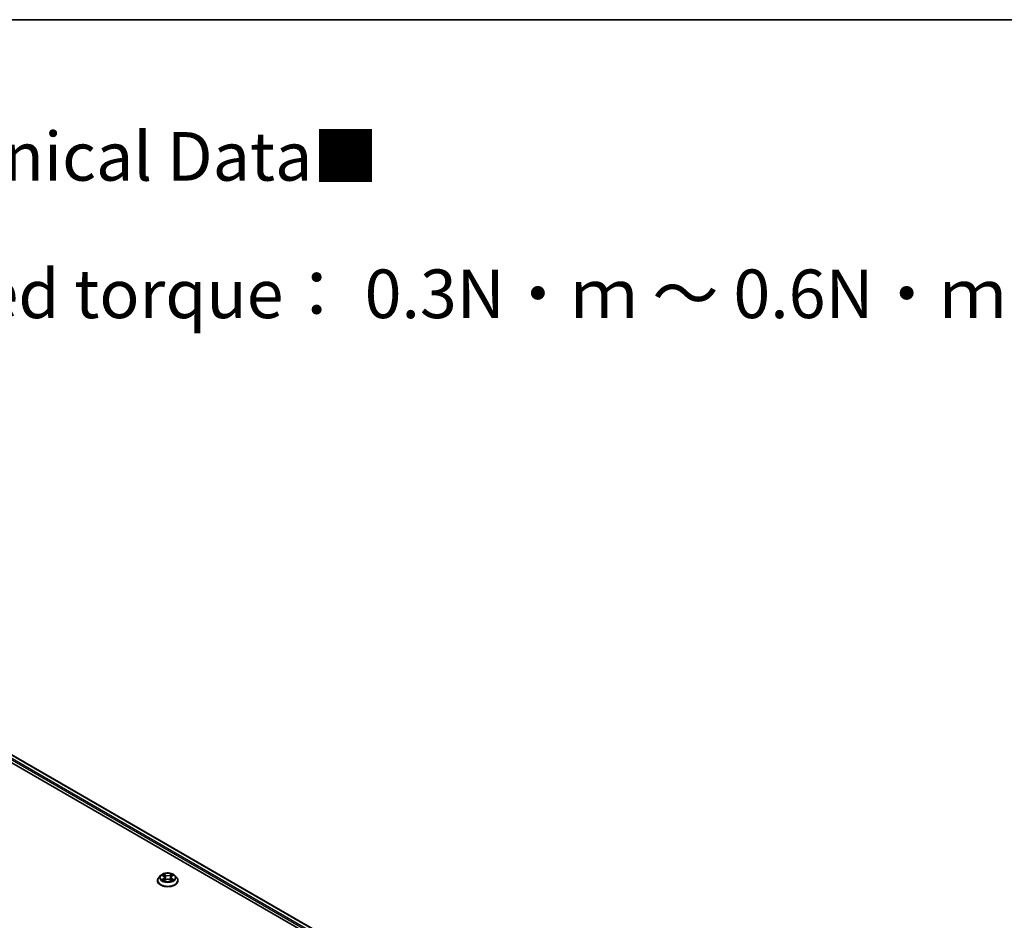
# Model space of a CAD drawing. Units: millimetres. Extents: x 10 to 8922, y 5 to 1972.
# Drawn here: x 116 to 150, y 162 to 193 of the extents above; entities that cross this region are included whole.
import ezdxf

# ---------------------------------------------------------------- set-up
doc = ezdxf.new("R2010")
doc.units = ezdxf.units.MM
doc.header["$LTSCALE"] = 0.666667
for name, color, linetype, lineweight in [('Border (ISO)', 7, 'Continuous', 35), ('Symbol (ISO)', 7, 'Continuous', 18), ('Visible (ISO)', 7, 'Continuous', 35), ('Visible Narrow (ISO)', 7, 'Continuous', 25)]:
    doc.layers.add(name, color=color, linetype=linetype, lineweight=lineweight)
doc.styles.add('Note Text (TK)', font='MS PGothic.ttf')

# ---------------------------------------------------------------- blocks, each defined once
blk = doc.blocks.new('図面枠 tk図枠')
at = {"layer": 'Border (ISO)'}
blk.add_line((14.5, 289), (405.5, 289), dxfattribs=at)

msp = doc.modelspace()

# ---------------------------------------------------------------- linework, layer by layer
at = {"layer": 'Visible (ISO)'}
for p, q in [((102.60291, 174.9453), (141.16276, 152.68276)), ((102.44512, 174.7609), (139.18303, 153.55026)), ((120.70615, 163.33977), (120.75776, 163.30891)), ((121.03392, 163.30891), (121.08553, 163.33977)), ((121.08552, 163.33978), (121.08554, 163.33979)), ((120.54432, 163.15827), (120.54432, 163.1623)), ((120.64726, 163.3324), (120.58713, 163.26532)), ((120.76722, 163.156), (120.82097, 163.18596)), ((120.78954, 163.26653), (120.79948, 163.17398)), ((120.97071, 163.18596), (121.02446, 163.156)), ((121.00214, 163.26653), (120.9922, 163.17398)), ((121.14442, 163.3324), (121.20455, 163.26532)), ((121.24736, 163.15827), (121.24736, 163.1623))]:
    msp.add_line(p, q, dxfattribs=at)
for points, knots in [([(121.14442, 163.3324), (121.12955, 163.34899), (121.11066, 163.36355), (121.06609, 163.38862), (121.04012, 163.39893), (120.9844, 163.41399), (120.95466, 163.41875), (120.89437, 163.4224), (120.86384, 163.42133), (120.80477, 163.41347), (120.77624, 163.40667), (120.72379, 163.38776), (120.6999, 163.37562), (120.66745, 163.35237), (120.65657, 163.34279), (120.64726, 163.3324)], [1.26296478, 1.26296478, 1.26296478, 1.26296478, 1.5839777, 1.5839777, 1.9184063, 1.9184063, 2.25148375, 2.25148375, 2.58279719, 2.58279719, 2.9145331, 2.9145331, 3.24851107, 3.24851107, 3.4494242, 3.4494242, 3.4494242, 3.4494242]), ([(120.71802, 163.33267), (120.7108, 163.34088), (120.69978, 163.34555), (120.68924, 163.34786), (120.68912, 163.34788), (120.68901, 163.34791)], [0.0019022161, 0.0019022161, 0.0019022161, 0.0019022161, 0.0320559737, 0.0320559737, 0.0323943032, 0.0323943032, 0.0323943032, 0.0323943032]), ([(120.68901, 163.34791), (120.68911, 163.34787), (120.68922, 163.34782), (120.6903, 163.34741), (120.69128, 163.34703), (120.69225, 163.34663)], [-0.03239430317, -0.03239430317, -0.03239430317, -0.03239430317, -0.03205597372, -0.03205597372, -0.02897275834, -0.02897275834, -0.02897275834, -0.02897275834]), ([(120.75629, 163.38624), (120.75624, 163.38628), (120.75619, 163.38632), (120.75608, 163.38642), (120.75601, 163.38649), (120.75594, 163.38655)], [-0.000230599076, -0.000230599076, -0.000230599076, -0.000230599076, 0, 0, 0.000338329447, 0.000338329447, 0.000338329447, 0.000338329447]), ([(120.75594, 163.38655), (120.75598, 163.38648), (120.75602, 163.38641), (120.7561, 163.3863), (120.75613, 163.38625), (120.75616, 163.3862)], [-0.000338329447, -0.000338329447, -0.000338329447, -0.000338329447, 0, 0, 0.000241517914, 0.000241517914, 0.000241517914, 0.000241517914]), ([(121.02082, 163.36082), (121.02762, 163.37022), (121.03149, 163.37991), (121.03566, 163.38641), (121.0357, 163.38648), (121.03574, 163.38655)], [0, 0, 0, 0, 0.0320559737, 0.0320559737, 0.0323943032, 0.0323943032, 0.0323943032, 0.0323943032]), ([(121.03574, 163.38655), (121.03567, 163.38649), (121.0356, 163.38642), (121.0349, 163.3858), (121.03426, 163.38522), (121.03362, 163.38462)], [-0.03239430317, -0.03239430317, -0.03239430317, -0.03239430317, -0.03205597372, -0.03205597372, -0.02897275834, -0.02897275834, -0.02897275834, -0.02897275834]), ([(121.10267, 163.34791), (121.10256, 163.34788), (121.10244, 163.34786), (121.10224, 163.34781), (121.10215, 163.34779), (121.10207, 163.34777)], [-0.000338329447, -0.000338329447, -0.000338329447, -0.000338329447, 0, 0, 0.000241517914, 0.000241517914, 0.000241517914, 0.000241517914]), ([(121.10213, 163.3477), (121.10221, 163.34773), (121.10228, 163.34776), (121.10246, 163.34782), (121.10257, 163.34787), (121.10267, 163.34791)], [-0.000230599076, -0.000230599076, -0.000230599076, -0.000230599076, 0, 0, 0.000338329447, 0.000338329447, 0.000338329447, 0.000338329447]), ([(120.58713, 163.26532), (120.58172, 163.25928), (120.57675, 163.25303), (120.56778, 163.24015), (120.56379, 163.23352), (120.55685, 163.21992), (120.55391, 163.21296), (120.54916, 163.19878), (120.54735, 163.19157), (120.54493, 163.177), (120.54432, 163.16965), (120.54432, 163.1623)], [3.449424205, 3.449424205, 3.449424205, 3.449424205, 3.544937527, 3.544937527, 3.64045085, 3.64045085, 3.735964172, 3.735964172, 3.831477495, 3.831477495, 3.926990817, 3.926990817, 3.926990817, 3.926990817]), ([(120.54432, 163.15827), (120.54432, 163.13659), (120.55004, 163.11497), (120.5722, 163.07356), (120.58905, 163.05385), (120.63252, 163.0181), (120.65952, 163.00221), (120.7206, 162.97627), (120.7547, 162.96625), (120.82641, 162.95306), (120.86399, 162.94987), (120.93893, 162.95058), (120.97628, 162.95446), (121.0471, 162.96895), (121.08057, 162.97957), (121.14032, 163.00665), (121.16659, 163.02312), (121.20897, 163.06051), (121.22516, 163.08143), (121.24322, 163.12133), (121.24736, 163.13978), (121.24736, 163.15827)], [3.92699082, 3.92699082, 3.92699082, 3.92699082, 4.2267014, 4.2267014, 4.53911238, 4.53911238, 4.86360542, 4.86360542, 5.18933336, 5.18933336, 5.51408383, 5.51408383, 5.83843868, 5.83843868, 6.16327278, 6.16327278, 6.48907018, 6.48907018, 6.81298523, 6.81298523, 7.06858347, 7.06858347, 7.06858347, 7.06858347]), ([(120.68955, 163.18656), (120.68947, 163.18653), (120.6894, 163.18651), (120.68922, 163.18644), (120.68911, 163.1864), (120.68901, 163.18636)], [-0.000230599076, -0.000230599076, -0.000230599076, -0.000230599076, 0, 0, 0.000338329447, 0.000338329447, 0.000338329447, 0.000338329447]), ([(120.68901, 163.18636), (120.68912, 163.18639), (120.68924, 163.18641), (120.68944, 163.18645), (120.68953, 163.18647), (120.68961, 163.18649)], [-0.000338329447, -0.000338329447, -0.000338329447, -0.000338329447, 0, 0, 0.000241517914, 0.000241517914, 0.000241517914, 0.000241517914]), ([(120.72957, 163.18195), (120.73177, 163.18013), (120.73414, 163.1783), (120.73923, 163.17465), (120.74195, 163.17283), (120.74773, 163.16923), (120.75079, 163.16746), (120.75722, 163.16398), (120.7606, 163.16228), (120.76617, 163.15966), (120.76828, 163.15872), (120.77043, 163.15779)], [4.534916607, 4.534916607, 4.534916607, 4.534916607, 4.605062038, 4.605062038, 4.675207469, 4.675207469, 4.7453529, 4.7453529, 4.815498331, 4.815498331, 4.856375894, 4.856375894, 4.856375894, 4.856375894]), ([(120.76936, 163.15719), (120.76347, 163.15756), (120.75987, 163.15379), (120.75602, 163.14785), (120.75598, 163.14779), (120.75594, 163.14772)], [0.0024310368, 0.0024310368, 0.0024310368, 0.0024310368, 0.0320559737, 0.0320559737, 0.0323943032, 0.0323943032, 0.0323943032, 0.0323943032]), ([(120.75594, 163.14772), (120.75601, 163.14778), (120.75608, 163.14784), (120.75678, 163.14846), (120.75742, 163.14901), (120.75806, 163.14954)], [-0.03239430317, -0.03239430317, -0.03239430317, -0.03239430317, -0.03205597372, -0.03205597372, -0.02897275834, -0.02897275834, -0.02897275834, -0.02897275834]), ([(120.78954, 163.26653), (120.78919, 163.26983), (120.78843, 163.27309), (120.78616, 163.27947), (120.78464, 163.28257), (120.78093, 163.28855), (120.77873, 163.29143), (120.77371, 163.29691), (120.7709, 163.29952), (120.76473, 163.30444), (120.76137, 163.30676), (120.75776, 163.30891)], [0.847301519, 0.847301519, 0.847301519, 0.847301519, 0.988509822, 0.988509822, 1.129718125, 1.129718125, 1.270926428, 1.270926428, 1.412134731, 1.412134731, 1.553343034, 1.553343034, 1.553343034, 1.553343034]), ([(120.97071, 163.18596), (120.96263, 163.19047), (120.95344, 163.1942), (120.93365, 163.19988), (120.92306, 163.20181), (120.90138, 163.20375), (120.8903, 163.20375), (120.86862, 163.20181), (120.85803, 163.19988), (120.83824, 163.1942), (120.82905, 163.19047), (120.82097, 163.18596)], [1.58824962, 1.58824962, 1.58824962, 1.58824962, 1.89542757, 1.89542757, 2.20260552, 2.20260552, 2.50978346, 2.50978346, 2.81696141, 2.81696141, 3.12413936, 3.12413936, 3.12413936, 3.12413936]), ([(121.03392, 163.30891), (121.03031, 163.30676), (121.02695, 163.30444), (121.02078, 163.29952), (121.01797, 163.29691), (121.01295, 163.29143), (121.01075, 163.28855), (121.00704, 163.28257), (121.00552, 163.27947), (121.00325, 163.27309), (121.00249, 163.26983), (121.00214, 163.26653)], [3.159045946, 3.159045946, 3.159045946, 3.159045946, 3.300254249, 3.300254249, 3.441462552, 3.441462552, 3.582670855, 3.582670855, 3.723879158, 3.723879158, 3.865087461, 3.865087461, 3.865087461, 3.865087461]), ([(121.02125, 163.15779), (121.0234, 163.15872), (121.02551, 163.15966), (121.03108, 163.16228), (121.03446, 163.16398), (121.04089, 163.16746), (121.04395, 163.16923), (121.04973, 163.17283), (121.05245, 163.17465), (121.05754, 163.1783), (121.05991, 163.18013), (121.06211, 163.18195)], [6.139198394, 6.139198394, 6.139198394, 6.139198394, 6.180075957, 6.180075957, 6.250221388, 6.250221388, 6.320366819, 6.320366819, 6.390512249, 6.390512249, 6.46065768, 6.46065768, 6.46065768, 6.46065768]), ([(121.03539, 163.14803), (121.03544, 163.14799), (121.03549, 163.14794), (121.0356, 163.14784), (121.03567, 163.14778), (121.03574, 163.14772)], [-0.000230599076, -0.000230599076, -0.000230599076, -0.000230599076, 0, 0, 0.000338329447, 0.000338329447, 0.000338329447, 0.000338329447]), ([(121.03574, 163.14772), (121.0357, 163.14779), (121.03566, 163.14785), (121.03558, 163.14797), (121.03555, 163.14802), (121.03552, 163.14806)], [-0.000338329447, -0.000338329447, -0.000338329447, -0.000338329447, 0, 0, 0.000241517914, 0.000241517914, 0.000241517914, 0.000241517914]), ([(121.07234, 163.18676), (121.07949, 163.18811), (121.09124, 163.18877), (121.10244, 163.18641), (121.10256, 163.18639), (121.10267, 163.18636)], [0, 0, 0, 0, 0.0320559737, 0.0320559737, 0.0323943032, 0.0323943032, 0.0323943032, 0.0323943032]), ([(121.10267, 163.18636), (121.10257, 163.1864), (121.10246, 163.18644), (121.10138, 163.18685), (121.1004, 163.1872), (121.09943, 163.18753)], [-0.03239430317, -0.03239430317, -0.03239430317, -0.03239430317, -0.03205597372, -0.03205597372, -0.02897275834, -0.02897275834, -0.02897275834, -0.02897275834]), ([(121.24736, 163.1623), (121.24736, 163.16965), (121.24675, 163.177), (121.24433, 163.19157), (121.24252, 163.19878), (121.23777, 163.21296), (121.23483, 163.21992), (121.22789, 163.23352), (121.2239, 163.24015), (121.21493, 163.25303), (121.20996, 163.25928), (121.20455, 163.26532)], [0.785398163, 0.785398163, 0.785398163, 0.785398163, 0.880911486, 0.880911486, 0.976424808, 0.976424808, 1.071938131, 1.071938131, 1.167451453, 1.167451453, 1.262964775, 1.262964775, 1.262964775, 1.262964775])]:
    msp.add_open_spline(points, degree=3, knots=knots, dxfattribs=at)
for points in [[(120.69225, 163.34663), (120.69697, 163.3447), (120.70171, 163.34243), (120.70616, 163.33978)], [(121.03362, 163.38462), (121.02763, 163.37903), (121.02153, 163.37211), (121.01469, 163.36545)], [(120.75806, 163.14954), (120.76106, 163.15205), (120.76408, 163.15425), (120.76721, 163.15601)], [(121.09943, 163.18753), (121.09024, 163.1907), (121.08094, 163.19267), (121.07395, 163.194)]]:
    msp.add_open_spline(points, degree=3, dxfattribs=at)
at = {"layer": 'Visible Narrow (ISO)'}
for p, q in [((102.46821, 174.84654), (139.51185, 153.45938)), ((102.49392, 174.89108), (141.06278, 152.62334)), ((102.58473, 174.9435), (141.15211, 152.67662)), ((120.68901, 163.34791), (120.75465, 163.30866)), ((120.82392, 163.34865), (120.75594, 163.38655)), ((120.77699, 163.36545), (120.81972, 163.34162)), ((120.81972, 163.34162), (120.81361, 163.25579)), ((121.03574, 163.38655), (120.96776, 163.34865)), ((120.97196, 163.34162), (121.01469, 163.36545)), ((120.97196, 163.34162), (120.97807, 163.25579)), ((121.03703, 163.30866), (121.10267, 163.34791)), ((120.75465, 163.22561), (120.68901, 163.18636)), ((120.71773, 163.194), (120.759, 163.21867)), ((120.73961, 163.17443), (120.73529, 163.1814)), ((120.75594, 163.14772), (120.82392, 163.18562)), ((120.759, 163.21867), (120.76326, 163.16103)), ((120.76363, 163.15602), (120.76363, 163.156)), ((120.76378, 163.15389), (120.76378, 163.15389)), ((120.81361, 163.25579), (120.7919, 163.33411)), ((120.96776, 163.18562), (121.03574, 163.14772)), ((120.99978, 163.33411), (120.97807, 163.25579)), ((121.0279, 163.15389), (121.0279, 163.15389)), ((121.02805, 163.15602), (121.02805, 163.156)), ((121.03268, 163.21867), (121.02842, 163.16103)), ((121.03268, 163.21867), (121.07395, 163.194)), ((121.10267, 163.18636), (121.03703, 163.22561)), ((121.05639, 163.1814), (121.05207, 163.17443))]:
    msp.add_line(p, q, dxfattribs=at)
msp.add_ellipse((120.89584, 163.26713), major_axis=(0.25957, 0), ratio=0.57735027, dxfattribs=at)
for centre, major_axis, ratio, start_param, end_param in [((120.89584, 163.26713), (-0.2497, 0), 0.57735027, 5.30710262, 5.68847167), ((120.77279, 163.36337), (-0.00495, -0.0035), 0.18497367, 1.04331702, 2.43849919), ((120.75681, 163.33816), (0.02566, -0.05128), 0.54762693, 1.22702055, 1.84227642), ((120.82392, 163.3437), (-0.00295, -0.00529), 0.56718618, 3.91841516, 5.40194502), ((120.89584, 163.38713), (0.10957, 0), 0.57735027, 3.94444411, 5.48033385), ((120.89584, 163.39165), (-0.10354, 0), 0.57735027, 0.80285146, 2.3387412), ((120.96776, 163.3437), (0.00295, -0.00529), 0.56718618, 0.88124028, 2.36477015), ((121.03487, 163.33816), (-0.02566, -0.05128), 0.54762693, 4.44090888, 5.05616476), ((121.01889, 163.36337), (-0.00495, 0.0035), 0.18497367, 0.70309346, 2.09827563), ((120.89584, 163.26713), (-0.2497, 0), 0.57735027, 3.7363063, 4.11767534), ((120.89584, 163.17308), (-0.3476, 0), 0.57735027, 5.8056187, 9.90234457), ((120.89584, 163.1623), (-0.35152, 0), 0.57735027, 0, 3.14159265), ((120.89584, 163.15827), (0.35152, 0), 0.57735027, 3.14159265, 6.28318531), ((120.89584, 163.25813), (-0.2799, 0), 0.57735027, 5.8056187, 9.90234457), ((120.89584, 163.26713), (0.2497, 0), 0.57735027, 3.7363063, 4.11767534), ((120.72207, 163.19201), (-0.00117, -0.00595), 0.77975364, 4.52690487, 5.92208704), ((120.70353, 163.14687), (-0.01912, -0.04563), 0.71221962, 2.67200967, 3.28726555), ((120.73963, 163.17941), (-0.00515, -0.00319), 0.72973605, 5.16344533, 5.77548257), ((120.89584, 163.23964), (0.19542, 0), 0.57735027, 2.17629431, 2.42062218), ((120.75465, 163.30371), (0.00311, 0.0052), 0.58733849, 0, 0.79427846), ((120.68018, 163.26713), (0.10354, 0), 0.57735027, 5.51524044, 7.05113018), ((120.75465, 163.22066), (0.00311, -0.0052), 0.58733849, 0.86378433, 2.3473142), ((120.68018, 163.26262), (0.10957, 0), 0.57735027, 5.51524044, 6.34508866), ((120.78771, 163.33203), (-0.00584, -0.00162), 0.22291783, 3.85158054, 5.20700366), ((120.80941, 163.25371), (-0.00584, -0.00162), 0.22288452, 3.85157383, 5.20261978), ((120.82392, 163.18067), (-0.00295, 0.00529), 0.56718618, 5.5063628, 6.28318531), ((120.89584, 163.14262), (0.10354, 0), 0.57735027, 0.80285146, 2.3387412), ((120.96776, 163.18067), (0.00295, 0.00529), 0.56718618, 0, 0.7768225), ((120.98227, 163.25371), (-0.00584, 0.00162), 0.22288452, 4.22215818, 5.57320413), ((121.1115, 163.26713), (-0.10354, 0), 0.57735027, 5.51524044, 7.05113018), ((121.00397, 163.33203), (-0.00584, 0.00162), 0.22291783, 4.2177743, 5.57319742), ((121.1115, 163.26262), (-0.10957, 0), 0.57735027, 6.22128195, 7.05113018), ((120.89584, 163.23964), (0.19542, 0), 0.57735027, 0.72097047, 0.96529834), ((121.03703, 163.22066), (-0.00311, -0.0052), 0.58733849, 3.93587111, 5.41940097), ((121.03703, 163.30371), (-0.00311, 0.0052), 0.58733849, 5.48890685, 6.28318531), ((120.89584, 163.26713), (0.2497, 0), 0.57735027, 5.30710262, 5.68847167), ((121.08815, 163.14687), (0.01912, -0.04563), 0.71221962, 2.99591976, 3.61117564), ((121.05205, 163.17941), (-0.00515, 0.00319), 0.72973605, 3.64929539, 4.26133263), ((121.06961, 163.19201), (0.00117, -0.00595), 0.77975364, 0.36109827, 1.75628044)]:
    msp.add_ellipse(centre, major_axis=major_axis, ratio=ratio, start_param=start_param, end_param=end_param, dxfattribs=at)
for points in [[(120.75616, 163.3862), (120.76025, 163.37976), (120.76411, 163.37015), (120.77086, 163.36082)], [(120.77699, 163.36545), (120.76948, 163.37276), (120.76286, 163.38039), (120.75629, 163.38624)], [(120.77086, 163.36082), (120.77701, 163.35232), (120.78183, 163.34241), (120.78462, 163.33241)], [(121.00706, 163.33241), (121.00985, 163.34241), (121.01467, 163.35232), (121.02082, 163.36082)], [(121.10207, 163.34777), (121.09173, 163.34548), (121.08082, 163.34081), (121.07366, 163.33267)], [(121.08554, 163.33979), (121.09083, 163.34294), (121.09655, 163.34557), (121.10213, 163.3477)], [(120.71773, 163.194), (120.71005, 163.19254), (120.69959, 163.19031), (120.68955, 163.18656)], [(120.68961, 163.18649), (120.70061, 163.18876), (120.71225, 163.1881), (120.71934, 163.18676)], [(120.71934, 163.18676), (120.72312, 163.18605), (120.72658, 163.18441), (120.72957, 163.18194)], [(120.78462, 163.33241), (120.79186, 163.30631), (120.7991, 163.2802), (120.80634, 163.2541)], [(120.80634, 163.2541), (120.81245, 163.23208), (120.81955, 163.21049), (120.82808, 163.1896)], [(120.83384, 163.19212), (120.82594, 163.21279), (120.81932, 163.2341), (120.81361, 163.25579)], [(120.97807, 163.25579), (120.97236, 163.2341), (120.96574, 163.21279), (120.95784, 163.19212)], [(120.9636, 163.1896), (120.97213, 163.21049), (120.97923, 163.23208), (120.98534, 163.2541)], [(120.98534, 163.2541), (120.99258, 163.2802), (120.99982, 163.30631), (121.00706, 163.33241)], [(121.03552, 163.14806), (121.03175, 163.15385), (121.02816, 163.15756), (121.02232, 163.15719)], [(121.02447, 163.15601), (121.02822, 163.15391), (121.03181, 163.15116), (121.03539, 163.14803)], [(121.06211, 163.18194), (121.0651, 163.18441), (121.06856, 163.18605), (121.07234, 163.18676)]]:
    msp.add_open_spline(points, degree=3, dxfattribs=at)

# ---------------------------------------------------------------- block references
at = {"xscale": 0.6666666666666666, "yscale": 0.6666666666666666, "zscale": 0.6666666666666666}
msp.add_blockref('図面枠 tk図枠', (0, 0), dxfattribs=at)

# ---------------------------------------------------------------- texts
at = {"layer": 'Symbol (ISO)', "color": 7, "insert": (87.72922, 185.62648), "char_height": 1.6666667, "attachment_point": 4, "line_spacing_factor": 1.695652, "style": 'Note Text (TK)'}
msp.add_mtext('\\fＭＳ Ｐゴシック|b0|i0;■テクニカルデータ / Technical Data■\\P\\fＭＳ Ｐゴシック|b0|i0;締付トルク / Recommended torque： 0.3N・ｍ ～ 0.6N・ｍ', dxfattribs=at)

doc.saveas('drawing.dxf')
